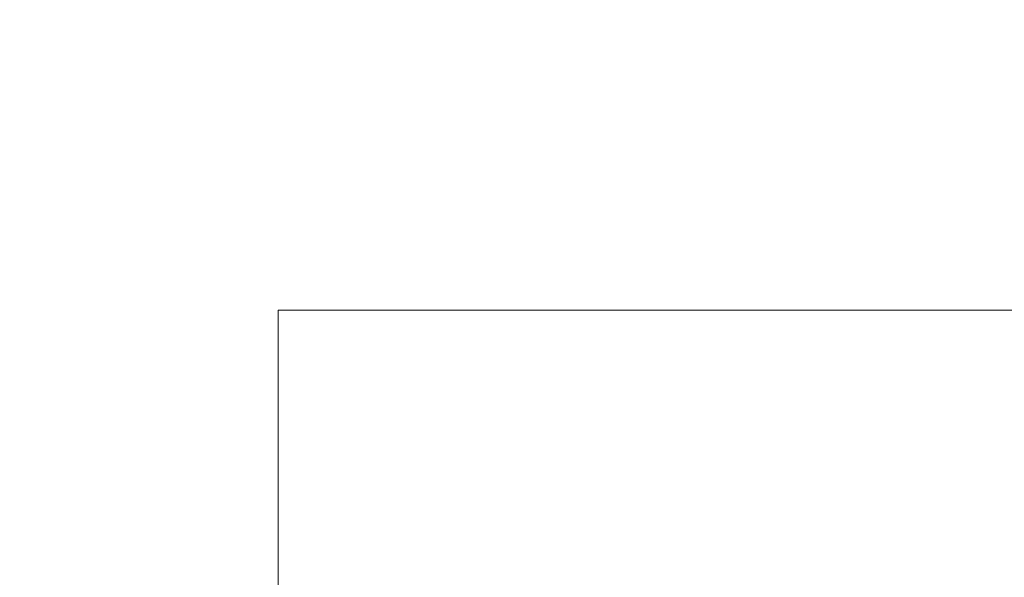
# Model space of a CAD drawing. Units: inches. Extents: x 87 to 3769, y -93 to 475.
# Drawn here: x 3618 to 3622, y -21 to -19 of the extents above; entities that cross this region are included whole.
import ezdxf

# ---------------------------------------------------------------- set-up
doc = ezdxf.new("R2010")
doc.units = ezdxf.units.IN
doc.header["$MEASUREMENT"] = 0
doc.header["$PDMODE"] = 35
doc.header["$PDSIZE"] = -1
doc.layers.add('3', color=3, linetype='Continuous')
doc.layers.add('4', color=4, linetype='Continuous')
doc.styles.add('ROMANS', font='ROMANS.shx', dxfattribs={"width": 0.8})
doc.dimstyles.new('125', dxfattribs={"dimtxt": 0.125, "dimasz": 0.125, "dimexe": 0.093, "dimexo": 0.093, "dimgap": 0.0325, "dimtad": 0, "dimdec": 4, "dimzin": 3, "dimdsep": 46, "dimlunit": 5, "dimtxsty": 'ROMANS', "dimcen": 0, "dimclrt": 3, "dimadec": 0, "dimazin": 0, "dimtfac": 1, "dimtdec": 4, "dimtofl": 0, "dimtmove": 0, "dimatfit": 3, "dimfxl": 0, "dimfrac": 2, "dimtolj": 1, "dimtzin": 0, "dimarcsym": 0})

# ---------------------------------------------------------------- blocks, each defined once
blk = doc.blocks.new('*D25')
at = {"layer": '4', "color": 0, "lineweight": -2}
for p, q in [((3630.0999, -3.5012), (3630.0999, -9.5012)), ((3626.8499, -18.2782), (3626.8499, -6.1532)), ((3624.5999, -7.8272), (3613.031, -7.8272)), ((3632.3499, -7.8272), (3634.5999, -7.8272))]:
    blk.add_line(p, q, dxfattribs=at)
at = {"layer": '4', "color": 0}
for points in [[(3624.5999, -7.4522), (3624.5999, -8.2022), (3626.8499, -7.8272)], [(3632.3499, -7.4522), (3632.3499, -8.2022), (3630.0999, -7.8272)]]:
    blk.add_solid(points, dxfattribs=at)
at = {"layer": 'Defpoints', "color": 0}
for p in [(3630.0999, -1.8272), (3626.8499, -7.8272), (3626.8499, -19.9522)]:
    blk.add_point(p, dxfattribs=at)
at = {"layer": '4', "color": 3, "insert": (3596.4174, -7.8272), "char_height": 2.25, "attachment_point": 5, "style": 'ROMANS'}
blk.add_mtext('\\A1;3 1/4" [83]\\PFREE SPACE &\\PFRONT BEAMS POSITION', dxfattribs=at)

msp = doc.modelspace()

# ---------------------------------------------------------------- linework, layer by layer
at = {"layer": '3', "linetype": 'Continuous', "lineweight": 15}
for p, q in [((3626.84987, -19.95218), (3619.49527, -19.95218)), ((3619.49527, -19.95218), (3619.49527, -20.75988)), ((3619.49527, -20.75988), (3619.49527, -21.07718))]:
    msp.add_line(p, q, dxfattribs=at)

# ---------------------------------------------------------------- dimensions: what is measured, and where the dimension line sits
at = {"layer": '4'}
dim = msp.add_linear_dim(base=(3626.84987, -7.82718), p1=(3630.09987, -1.82718), p2=(3626.84987, -19.95218), angle=180, text='<>\\PFREE SPACE &\\PFRONT BEAMS POSITION', dimstyle='125', override={"dimscale": 18, "dimpost": '"'}, dxfattribs=at)
dim.commit()
dim.dimension.update_dxf_attribs({"geometry": '*D25', "text_midpoint": (3596.41742, -7.82718), "dimtype": 160})

doc.saveas('drawing.dxf')
